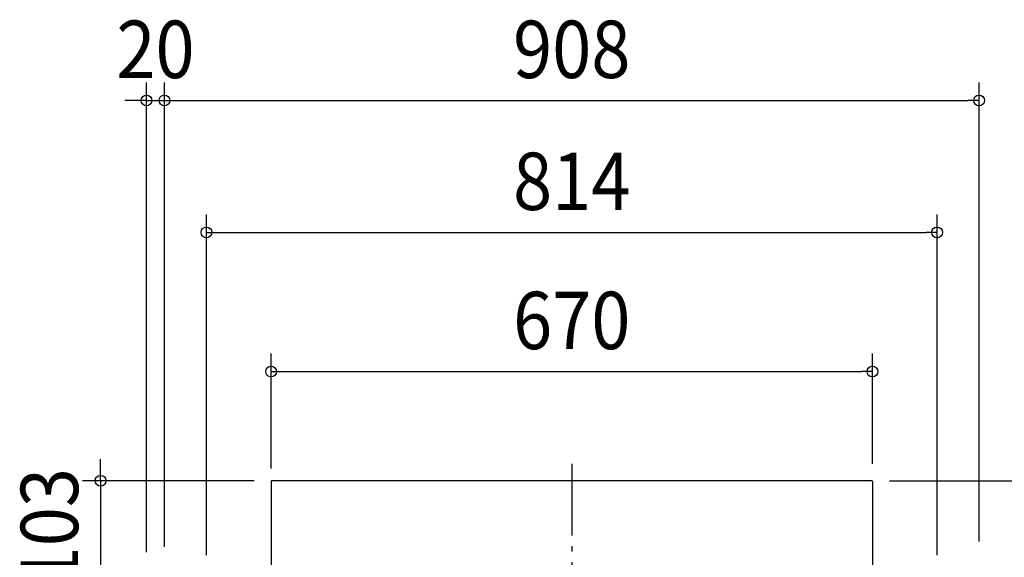
# Model space of a CAD drawing. Extents: x -615 to 1485, y -708 to 905.
# Drawn here: x -615 to 482, y 272 to 872 of the extents above; entities that cross this region are included whole.
import ezdxf
from ezdxf.enums import TextEntityAlignment as Align

# ---------------------------------------------------------------- set-up
doc = ezdxf.new("R2010")
doc.units = 0
doc.header["$LTSCALE"] = 20
doc.header["$PDMODE"] = 3
doc.header["$PDSIZE"] = -2
doc.linetypes.add('DASHDOT', pattern=[5.5, 4, -0.6, 0.3, -0.6])
doc.layers.get('DEFPOINTS').update_dxf_attribs({"linetype": 'CONTINUOUS'})
for name, color, linetype in [('BASIS', 6, 'DASHDOT'), ('DETAIL', 5, 'CONTINUOUS'), ('OUTLINE', 3, 'CONTINUOUS'), ('SIZE', 30, 'CONTINUOUS')]:
    doc.layers.add(name, color=color, linetype=linetype)
doc.styles.get("Standard").update_dxf_attribs({"font": 'SIMPLEX.shx', "width": 0.9, "height": 64, "bigfont": 'BIGFONT.shx'})

msp = doc.modelspace()

# ---------------------------------------------------------------- linework, layer by layer
at = {"layer": 'BASIS', "color": 6, "linetype": 'DASHDOT'}
msp.add_line((0, 376.7), (0, -333), dxfattribs=at)
at = {"layer": 'DEFPOINTS', "color": 30, "linetype": 'CONTINUOUS'}
for p in [(-454, 781.9), (454, 781.9), (407.2, 634.7), (335.1, 479.5), (-334.1, 357.7), (334.1, 357.7), (335.1, 356.7), (-335.1, 351.2)]:
    msp.add_point(p, dxfattribs=at)
at = {"layer": 'DETAIL', "color": 5, "linetype": 'CONTINUOUS'}
for p, q in [((-335.1, 356.7), (-335.1, -325.1)), ((334.1, 357.7), (-334.1, 357.7)), ((335.1, 356.7), (335.1, -255.8))]:
    msp.add_line(p, q, dxfattribs=at)
for centre, start, end in [((-334.1, 356.7), 90, 180), ((334.1, 356.7), 0, 90)]:
    msp.add_arc(centre, 1, start, end, dxfattribs=at)
at = {"layer": 'OUTLINE', "color": 3, "linetype": 'CONTINUOUS'}
for p, q in [((-335.1, 356.7), (-335.1, 255.8)), ((334.1, 357.7), (-334.1, 357.7)), ((335.1, 356.7), (335.1, 255.8))]:
    msp.add_line(p, q, dxfattribs=at)
for centre, start, end in [((-334.1, 356.7), 90, 180), ((334.1, 356.7), 0, 90)]:
    msp.add_arc(centre, 1, start, end, dxfattribs=at)
at = {"layer": 'SIZE', "color": 30, "linetype": 'CONTINUOUS'}
for p, q in [((-474, 278.1), (-474, 801.9)), ((-454, 283.9), (-454, 801.9)), ((-454, 283.9), (-454, 801.9)), ((454, 289.9), (454, 801.9)), ((-486, 781.9), (-498, 781.9)), ((-474, 781.9), (-486, 781.9)), ((-474, 781.9), (-454, 781.9)), ((-454, 781.9), (-442, 781.9)), ((-454, 781.9), (-442, 781.9)), ((-442, 781.9), (-430, 781.9)), ((-442, 781.9), (442, 781.9)), ((454, 781.9), (442, 781.9)), ((-407.2, 274.6), (-407.2, 654.7)), ((407.2, 274.6), (407.2, 654.7)), ((-407.2, 634.7), (-395.2, 634.7)), ((-395.2, 634.7), (395.2, 634.7)), ((407.2, 634.7), (395.2, 634.7)), ((-335.1, 371.2), (-335.1, 499.5)), ((335.1, 376.7), (335.1, 499.5)), ((-335.1, 479.5), (-323.1, 479.5)), ((-323.1, 479.5), (323.1, 479.5)), ((335.1, 479.5), (323.1, 479.5)), ((-525.2, 369.7), (-525.2, 381.7)), ((-525.2, 357.7), (-525.2, 369.7)), ((-354.1, 357.7), (-545.2, 357.7)), ((-525.2, 357.7), (-525.2, 255.1)), ((354.1, 357.7), (922.3, 357.7))]:
    msp.add_line(p, q, dxfattribs=at)
for centre in [(-474, 781.9), (-454, 781.9), (-454, 781.9), (454, 781.9), (-407.2, 634.7), (407.2, 634.7), (-335.1, 479.5), (335.1, 479.5), (-525.2, 357.7)]:
    msp.add_circle(centre, 6, dxfattribs=at)

# ---------------------------------------------------------------- texts
at = {"layer": 'SIZE', "color": 30, "linetype": 'CONTINUOUS', "width": 0.9}
for s, p in [('20', (-464, 806.9)), ('908', (0, 806.9)), ('814', (0, 659.7)), ('670', (0, 504.5))]:
    msp.add_text(s, height=64, dxfattribs=at).set_placement(p, align=Align.CENTER)
msp.add_text('103', height=64, rotation=90, dxfattribs=at).set_placement((-550.2, 306.4), align=Align.CENTER)

doc.saveas('drawing.dxf')
